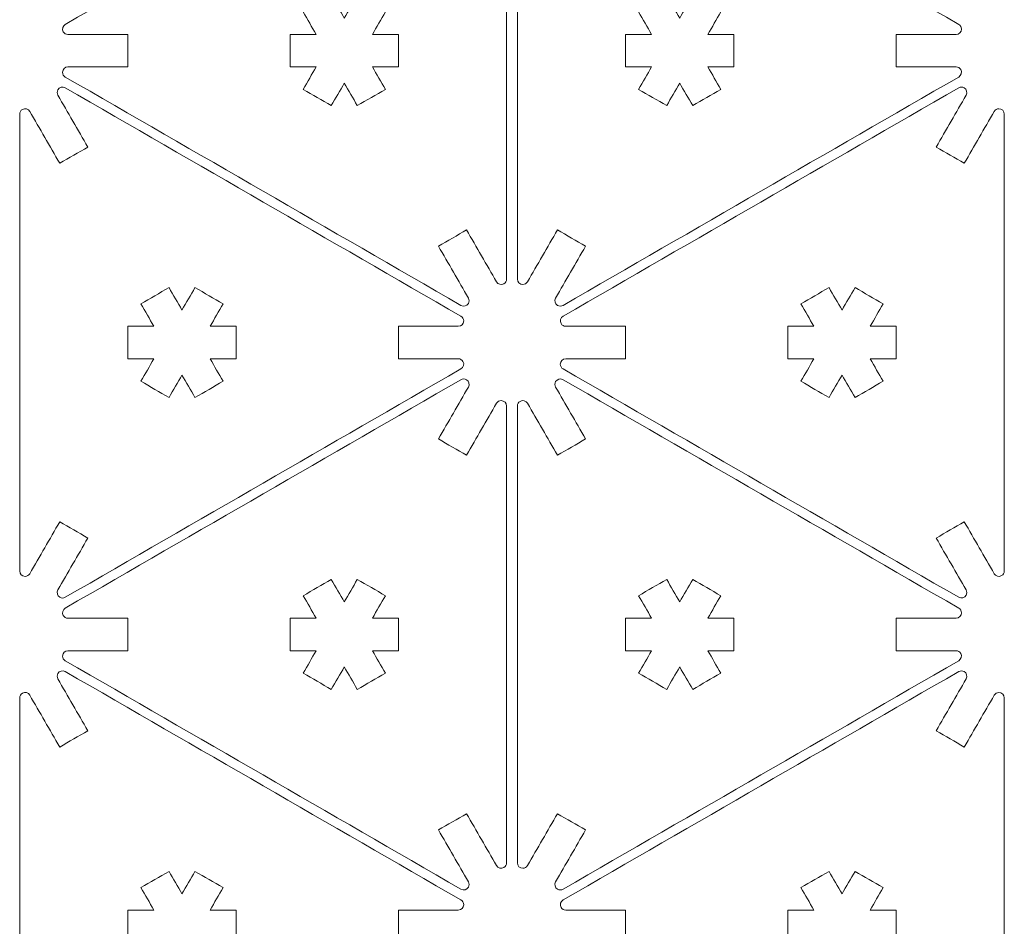
# Model space of a CAD drawing. Units: inches. Extents: x 57 to 241, y 12 to 198.
# Drawn here: x 57 to 102, y 105 to 147 of the extents above; entities that cross this region are included whole.
import ezdxf

# ---------------------------------------------------------------- set-up
doc = ezdxf.new("R2010")
doc.units = ezdxf.units.IN
doc.header["$MEASUREMENT"] = 0
doc.layers.add('Default', color=7, linetype='Continuous')

# ---------------------------------------------------------------- blocks, each defined once
blk = doc.blocks.new('block 1042')
at = {"layer": 'Default', "color": 7, "lineweight": 9, "true_color": 0xffffff}
blk.add_open_spline([(85.44, 143.874), (85.874, 143.623), (86.307, 143.373), (86.741, 143.123), (86.942, 143.47), (87.142, 143.817), (87.342, 144.164), (87.543, 143.817), (87.744, 143.47), (87.945, 143.123), (88.378, 143.373), (88.812, 143.623), (89.246, 143.874), (89.045, 144.221), (88.845, 144.569), (88.644, 144.916), (89.045, 144.916), (89.446, 144.916), (89.847, 144.916), (89.847, 145.417), (89.847, 145.917), (89.847, 146.419), (89.446, 146.419), (89.045, 146.419), (88.644, 146.419), (88.845, 146.765), (89.045, 147.113), (89.246, 147.46), (88.812, 147.71), (88.378, 147.961), (87.945, 148.211), (87.744, 147.865), (87.543, 147.517), (87.342, 147.17), (87.142, 147.517), (86.942, 147.865), (86.741, 148.211), (86.307, 147.961), (85.874, 147.71), (85.44, 147.46), (85.64, 147.113), (85.841, 146.765), (86.041, 146.419), (85.64, 146.419), (85.239, 146.419), (84.839, 146.419), (84.839, 145.917), (84.839, 145.417), (84.839, 144.916), (85.239, 144.916), (85.64, 144.916), (86.041, 144.916), (85.841, 144.569), (85.64, 144.221), (85.44, 143.874)], degree=3, knots=[0, 0, 0, 0, 1, 1, 1, 2, 2, 2, 3, 3, 3, 4, 4, 4, 5, 5, 5, 6, 6, 6, 7, 7, 7, 8, 8, 8, 9, 9, 9, 10, 10, 10, 11, 11, 11, 12, 12, 12, 13, 13, 13, 14, 14, 14, 15, 15, 15, 16, 16, 16, 17, 17, 17, 18, 18, 18, 18], dxfattribs=at)
blk = doc.blocks.new('block 1045')
at = {"layer": 'Default', "color": 7, "lineweight": 9, "true_color": 0xffffff}
blk.add_open_spline([(79.83, 156.242), (79.83, 149.192), (79.83, 142.142), (79.83, 135.092)], degree=3, dxfattribs=at)
blk = doc.blocks.new('block 1046')
at = {"layer": 'Default', "color": 7, "lineweight": 9, "true_color": 0xffffff}
blk.add_open_spline([(79.83, 135.092), (79.83, 134.954), (79.942, 134.842), (80.081, 134.842), (80.17, 134.842), (80.253, 134.889), (80.297, 134.967)], degree=3, knots=[0, 0, 0, 0, 1, 1, 1, 2, 2, 2, 2], dxfattribs=at)
blk = doc.blocks.new('block 1047')
at = {"layer": 'Default', "color": 7, "lineweight": 9, "true_color": 0xffffff}
blk.add_open_spline([(80.297, 134.967), (80.76, 135.767), (81.221, 136.567), (81.684, 137.368), (82.118, 137.118), (82.551, 136.867), (82.985, 136.616), (82.523, 135.817), (82.061, 135.016), (81.598, 134.215)], degree=3, knots=[0, 0, 0, 0, 1, 1, 1, 2, 2, 2, 3, 3, 3, 3], dxfattribs=at)
blk = doc.blocks.new('block 1048')
at = {"layer": 'Default', "color": 7, "lineweight": 9, "true_color": 0xffffff}
blk.add_open_spline([(81.598, 134.215), (81.529, 134.096), (81.571, 133.943), (81.691, 133.874), (81.768, 133.829), (81.863, 133.829), (81.941, 133.874)], degree=3, knots=[0, 0, 0, 0, 1, 1, 1, 2, 2, 2, 2], dxfattribs=at)
blk = doc.blocks.new('block 1049')
at = {"layer": 'Default', "color": 7, "lineweight": 9, "true_color": 0xffffff}
blk.add_open_spline([(81.941, 133.874), (88.046, 137.399), (94.152, 140.924), (100.257, 144.448)], degree=3, dxfattribs=at)
blk = doc.blocks.new('block 1050')
at = {"layer": 'Default', "color": 7, "lineweight": 9, "true_color": 0xffffff}
blk.add_open_spline([(100.257, 144.448), (100.377, 144.518), (100.418, 144.671), (100.349, 144.791), (100.304, 144.868), (100.222, 144.916), (100.132, 144.916)], degree=3, knots=[0, 0, 0, 0, 1, 1, 1, 2, 2, 2, 2], dxfattribs=at)
blk = doc.blocks.new('block 1051')
at = {"layer": 'Default', "color": 7, "lineweight": 9, "true_color": 0xffffff}
blk.add_open_spline([(100.132, 144.916), (99.208, 144.916), (98.283, 144.916), (97.359, 144.916), (97.359, 145.417), (97.359, 145.917), (97.359, 146.419), (98.283, 146.419), (99.208, 146.419), (100.132, 146.419)], degree=3, knots=[0, 0, 0, 0, 1, 1, 1, 2, 2, 2, 3, 3, 3, 3], dxfattribs=at)
blk = doc.blocks.new('block 1052')
at = {"layer": 'Default', "color": 7, "lineweight": 9, "true_color": 0xffffff}
blk.add_open_spline([(100.132, 146.419), (100.27, 146.419), (100.383, 146.531), (100.383, 146.669), (100.383, 146.758), (100.335, 146.84), (100.257, 146.885)], degree=3, knots=[0, 0, 0, 0, 1, 1, 1, 2, 2, 2, 2], dxfattribs=at)
blk = doc.blocks.new('block 1053')
at = {"layer": 'Default', "color": 7, "lineweight": 9, "true_color": 0xffffff}
blk.add_open_spline([(100.257, 146.885), (94.152, 150.41), (88.046, 153.935), (81.941, 157.461)], degree=3, dxfattribs=at)
blk = doc.blocks.new('block 1068')
at = {"layer": 'Default', "color": 7, "lineweight": 9, "true_color": 0xffffff}
blk.add_open_spline([(85.44, 116.848), (85.874, 116.598), (86.307, 116.347), (86.741, 116.096), (86.942, 116.444), (87.142, 116.791), (87.342, 117.139), (87.543, 116.791), (87.744, 116.444), (87.945, 116.096), (88.378, 116.347), (88.812, 116.598), (89.246, 116.848), (89.045, 117.195), (88.845, 117.542), (88.644, 117.889), (89.045, 117.889), (89.446, 117.889), (89.847, 117.889), (89.847, 118.39), (89.847, 118.892), (89.847, 119.392), (89.446, 119.392), (89.045, 119.392), (88.644, 119.392), (88.845, 119.74), (89.045, 120.087), (89.246, 120.434), (88.812, 120.684), (88.378, 120.935), (87.945, 121.185), (87.744, 120.838), (87.543, 120.49), (87.342, 120.143), (87.142, 120.49), (86.942, 120.838), (86.741, 121.185), (86.307, 120.935), (85.874, 120.684), (85.44, 120.434), (85.64, 120.087), (85.841, 119.74), (86.041, 119.392), (85.64, 119.392), (85.239, 119.392), (84.839, 119.392), (84.839, 118.892), (84.839, 118.39), (84.839, 117.889), (85.239, 117.889), (85.64, 117.889), (86.041, 117.889), (85.841, 117.542), (85.64, 117.195), (85.44, 116.848)], degree=3, knots=[0, 0, 0, 0, 1, 1, 1, 2, 2, 2, 3, 3, 3, 4, 4, 4, 5, 5, 5, 6, 6, 6, 7, 7, 7, 8, 8, 8, 9, 9, 9, 10, 10, 10, 11, 11, 11, 12, 12, 12, 13, 13, 13, 14, 14, 14, 15, 15, 15, 16, 16, 16, 17, 17, 17, 18, 18, 18, 18], dxfattribs=at)
blk = doc.blocks.new('block 1069')
at = {"layer": 'Default', "color": 7, "lineweight": 9, "true_color": 0xffffff}
blk.add_open_spline([(81.598, 130.092), (82.061, 129.292), (82.523, 128.492), (82.985, 127.691), (82.551, 127.441), (82.118, 127.19), (81.684, 126.94), (81.221, 127.741), (80.76, 128.541), (80.297, 129.341)], degree=3, knots=[0, 0, 0, 0, 1, 1, 1, 2, 2, 2, 3, 3, 3, 3], dxfattribs=at)
blk = doc.blocks.new('block 1070')
at = {"layer": 'Default', "color": 7, "lineweight": 9, "true_color": 0xffffff}
blk.add_open_spline([(80.297, 129.341), (80.228, 129.461), (80.075, 129.502), (79.956, 129.432), (79.878, 129.388), (79.83, 129.306), (79.83, 129.216)], degree=3, knots=[0, 0, 0, 0, 1, 1, 1, 2, 2, 2, 2], dxfattribs=at)
blk = doc.blocks.new('block 1071')
at = {"layer": 'Default', "color": 7, "lineweight": 9, "true_color": 0xffffff}
blk.add_open_spline([(79.83, 129.216), (79.83, 122.166), (79.83, 115.115), (79.83, 108.065)], degree=3, dxfattribs=at)
blk = doc.blocks.new('block 1072')
at = {"layer": 'Default', "color": 7, "lineweight": 9, "true_color": 0xffffff}
blk.add_open_spline([(79.83, 108.065), (79.83, 107.927), (79.942, 107.815), (80.081, 107.815), (80.17, 107.815), (80.253, 107.863), (80.297, 107.94)], degree=3, knots=[0, 0, 0, 0, 1, 1, 1, 2, 2, 2, 2], dxfattribs=at)
blk = doc.blocks.new('block 1073')
at = {"layer": 'Default', "color": 7, "lineweight": 9, "true_color": 0xffffff}
blk.add_open_spline([(80.297, 107.94), (80.76, 108.741), (81.221, 109.541), (81.684, 110.342), (82.118, 110.091), (82.551, 109.841), (82.985, 109.591), (82.523, 108.79), (82.061, 107.989), (81.598, 107.19)], degree=3, knots=[0, 0, 0, 0, 1, 1, 1, 2, 2, 2, 3, 3, 3, 3], dxfattribs=at)
blk = doc.blocks.new('block 1074')
at = {"layer": 'Default', "color": 7, "lineweight": 9, "true_color": 0xffffff}
blk.add_open_spline([(81.598, 107.19), (81.529, 107.07), (81.571, 106.916), (81.691, 106.847), (81.768, 106.802), (81.863, 106.802), (81.941, 106.847)], degree=3, knots=[0, 0, 0, 0, 1, 1, 1, 2, 2, 2, 2], dxfattribs=at)
blk = doc.blocks.new('block 1075')
at = {"layer": 'Default', "color": 7, "lineweight": 9, "true_color": 0xffffff}
blk.add_open_spline([(81.941, 106.847), (88.046, 110.372), (94.152, 113.897), (100.257, 117.422)], degree=3, dxfattribs=at)
blk = doc.blocks.new('block 1076')
at = {"layer": 'Default', "color": 7, "lineweight": 9, "true_color": 0xffffff}
blk.add_open_spline([(100.257, 117.422), (100.377, 117.492), (100.418, 117.644), (100.349, 117.764), (100.304, 117.842), (100.222, 117.889), (100.132, 117.889)], degree=3, knots=[0, 0, 0, 0, 1, 1, 1, 2, 2, 2, 2], dxfattribs=at)
blk = doc.blocks.new('block 1077')
at = {"layer": 'Default', "color": 7, "lineweight": 9, "true_color": 0xffffff}
blk.add_open_spline([(100.132, 117.889), (99.208, 117.889), (98.283, 117.889), (97.359, 117.889), (97.359, 118.39), (97.359, 118.892), (97.359, 119.392), (98.283, 119.392), (99.208, 119.392), (100.132, 119.392)], degree=3, knots=[0, 0, 0, 0, 1, 1, 1, 2, 2, 2, 3, 3, 3, 3], dxfattribs=at)
blk = doc.blocks.new('block 1078')
at = {"layer": 'Default', "color": 7, "lineweight": 9, "true_color": 0xffffff}
blk.add_open_spline([(100.132, 119.392), (100.27, 119.392), (100.383, 119.504), (100.383, 119.642), (100.383, 119.732), (100.335, 119.815), (100.257, 119.86)], degree=3, knots=[0, 0, 0, 0, 1, 1, 1, 2, 2, 2, 2], dxfattribs=at)
blk = doc.blocks.new('block 1079')
at = {"layer": 'Default', "color": 7, "lineweight": 9, "true_color": 0xffffff}
blk.add_open_spline([(100.257, 119.86), (94.152, 123.385), (88.046, 126.91), (81.941, 130.435)], degree=3, dxfattribs=at)
blk = doc.blocks.new('block 1080')
at = {"layer": 'Default', "color": 7, "lineweight": 9, "true_color": 0xffffff}
blk.add_open_spline([(81.941, 130.435), (81.821, 130.504), (81.667, 130.462), (81.598, 130.343), (81.554, 130.266), (81.554, 130.17), (81.598, 130.092)], degree=3, knots=[0, 0, 0, 0, 1, 1, 1, 2, 2, 2, 2], dxfattribs=at)
blk = doc.blocks.new('block 1081')
at = {"layer": 'Default', "color": 7, "lineweight": 9, "true_color": 0xffffff}
blk.add_open_spline([(95.457, 134.698), (95.89, 134.448), (96.324, 134.197), (96.758, 133.947), (96.558, 133.599), (96.357, 133.253), (96.157, 132.905), (96.558, 132.905), (96.958, 132.905), (97.359, 132.905), (97.359, 132.404), (97.359, 131.903), (97.359, 131.403), (96.958, 131.403), (96.558, 131.403), (96.157, 131.403), (96.357, 131.055), (96.558, 130.708), (96.758, 130.361), (96.324, 130.111), (95.89, 129.86), (95.457, 129.609), (95.256, 129.957), (95.056, 130.304), (94.855, 130.651), (94.655, 130.304), (94.455, 129.957), (94.254, 129.609), (93.82, 129.86), (93.387, 130.111), (92.953, 130.361), (93.153, 130.708), (93.354, 131.055), (93.554, 131.403), (93.153, 131.403), (92.753, 131.403), (92.351, 131.403), (92.351, 131.903), (92.351, 132.404), (92.351, 132.905), (92.753, 132.905), (93.153, 132.905), (93.554, 132.905), (93.354, 133.253), (93.153, 133.599), (92.953, 133.947), (93.387, 134.197), (93.82, 134.448), (94.254, 134.698), (94.455, 134.351), (94.655, 134.004), (94.855, 133.656), (95.056, 134.004), (95.256, 134.351), (95.457, 134.698)], degree=3, knots=[0, 0, 0, 0, 1, 1, 1, 2, 2, 2, 3, 3, 3, 4, 4, 4, 5, 5, 5, 6, 6, 6, 7, 7, 7, 8, 8, 8, 9, 9, 9, 10, 10, 10, 11, 11, 11, 12, 12, 12, 13, 13, 13, 14, 14, 14, 15, 15, 15, 16, 16, 16, 17, 17, 17, 18, 18, 18, 18], dxfattribs=at)
blk = doc.blocks.new('block 1082')
at = {"layer": 'Default', "color": 7, "lineweight": 9, "true_color": 0xffffff}
blk.add_open_spline([(82.066, 131.403), (82.99, 131.403), (83.914, 131.403), (84.839, 131.403), (84.839, 131.903), (84.839, 132.404), (84.839, 132.905), (83.914, 132.905), (82.99, 132.905), (82.066, 132.905)], degree=3, knots=[0, 0, 0, 0, 1, 1, 1, 2, 2, 2, 3, 3, 3, 3], dxfattribs=at)
blk = doc.blocks.new('block 1083')
at = {"layer": 'Default', "color": 7, "lineweight": 9, "true_color": 0xffffff}
blk.add_open_spline([(81.941, 133.372), (81.821, 133.303), (81.78, 133.15), (81.85, 133.03), (81.894, 132.953), (81.976, 132.905), (82.066, 132.905)], degree=3, knots=[0, 0, 0, 0, 1, 1, 1, 2, 2, 2, 2], dxfattribs=at)
blk = doc.blocks.new('block 1084')
at = {"layer": 'Default', "color": 7, "lineweight": 9, "true_color": 0xffffff}
blk.add_open_spline([(81.941, 133.372), (88.046, 136.898), (94.152, 140.423), (100.257, 143.948)], degree=3, dxfattribs=at)
blk = doc.blocks.new('block 1085')
at = {"layer": 'Default', "color": 7, "lineweight": 9, "true_color": 0xffffff}
blk.add_open_spline([(100.6, 143.605), (100.669, 143.725), (100.627, 143.879), (100.508, 143.948), (100.43, 143.993), (100.335, 143.993), (100.257, 143.948)], degree=3, knots=[0, 0, 0, 0, 1, 1, 1, 2, 2, 2, 2], dxfattribs=at)
blk = doc.blocks.new('block 1086')
at = {"layer": 'Default', "color": 7, "lineweight": 9, "true_color": 0xffffff}
blk.add_open_spline([(100.6, 143.605), (100.138, 142.805), (99.675, 142.005), (99.214, 141.204), (99.647, 140.954), (100.081, 140.704), (100.514, 140.453), (100.977, 141.253), (101.438, 142.054), (101.901, 142.855)], degree=3, knots=[0, 0, 0, 0, 1, 1, 1, 2, 2, 2, 3, 3, 3, 3], dxfattribs=at)
blk = doc.blocks.new('block 1087')
at = {"layer": 'Default', "color": 7, "lineweight": 9, "true_color": 0xffffff}
blk.add_open_spline([(102.368, 142.729), (102.368, 142.868), (102.255, 142.98), (102.117, 142.98), (102.028, 142.98), (101.946, 142.931), (101.901, 142.855)], degree=3, knots=[0, 0, 0, 0, 1, 1, 1, 2, 2, 2, 2], dxfattribs=at)
blk = doc.blocks.new('block 1088')
at = {"layer": 'Default', "color": 7, "lineweight": 9, "true_color": 0xffffff}
blk.add_open_spline([(102.368, 142.729), (102.368, 135.679), (102.368, 128.629), (102.368, 121.579)], degree=3, dxfattribs=at)
blk = doc.blocks.new('block 1089')
at = {"layer": 'Default', "color": 7, "lineweight": 9, "true_color": 0xffffff}
blk.add_open_spline([(101.901, 121.454), (101.97, 121.334), (102.123, 121.293), (102.243, 121.362), (102.32, 121.407), (102.368, 121.489), (102.368, 121.579)], degree=3, knots=[0, 0, 0, 0, 1, 1, 1, 2, 2, 2, 2], dxfattribs=at)
blk = doc.blocks.new('block 1090')
at = {"layer": 'Default', "color": 7, "lineweight": 9, "true_color": 0xffffff}
blk.add_open_spline([(101.901, 121.454), (101.438, 122.254), (100.977, 123.054), (100.514, 123.855), (100.081, 123.605), (99.647, 123.354), (99.214, 123.103), (99.675, 122.303), (100.138, 121.503), (100.6, 120.703)], degree=3, knots=[0, 0, 0, 0, 1, 1, 1, 2, 2, 2, 3, 3, 3, 3], dxfattribs=at)
blk = doc.blocks.new('block 1091')
at = {"layer": 'Default', "color": 7, "lineweight": 9, "true_color": 0xffffff}
blk.add_open_spline([(100.257, 120.36), (100.377, 120.291), (100.53, 120.332), (100.6, 120.451), (100.644, 120.529), (100.644, 120.625), (100.6, 120.703)], degree=3, knots=[0, 0, 0, 0, 1, 1, 1, 2, 2, 2, 2], dxfattribs=at)
blk = doc.blocks.new('block 1092')
at = {"layer": 'Default', "color": 7, "lineweight": 9, "true_color": 0xffffff}
blk.add_open_spline([(100.257, 120.36), (94.152, 123.885), (88.046, 127.41), (81.941, 130.935)], degree=3, dxfattribs=at)
blk = doc.blocks.new('block 1093')
at = {"layer": 'Default', "color": 7, "lineweight": 9, "true_color": 0xffffff}
blk.add_open_spline([(82.066, 131.403), (81.928, 131.403), (81.816, 131.291), (81.816, 131.153), (81.816, 131.063), (81.863, 130.98), (81.941, 130.935)], degree=3, knots=[0, 0, 0, 0, 1, 1, 1, 2, 2, 2, 2], dxfattribs=at)
blk = doc.blocks.new('block 1107')
at = {"layer": 'Default', "color": 7, "lineweight": 9, "true_color": 0xffffff}
blk.add_open_spline([(95.457, 107.672), (95.89, 107.422), (96.324, 107.172), (96.758, 106.921), (96.558, 106.574), (96.357, 106.226), (96.157, 105.879), (96.558, 105.879), (96.958, 105.879), (97.359, 105.879), (97.359, 105.378), (97.359, 104.878), (97.359, 104.376), (96.958, 104.376), (96.558, 104.376), (96.157, 104.376), (96.357, 104.029), (96.558, 103.682), (96.758, 103.335), (96.324, 103.085), (95.89, 102.835), (95.457, 102.583), (95.256, 102.931), (95.056, 103.278), (94.855, 103.625), (94.655, 103.278), (94.455, 102.931), (94.254, 102.583), (93.82, 102.835), (93.387, 103.085), (92.953, 103.335), (93.153, 103.682), (93.354, 104.029), (93.554, 104.376), (93.153, 104.376), (92.753, 104.376), (92.351, 104.376), (92.351, 104.878), (92.351, 105.378), (92.351, 105.879), (92.753, 105.879), (93.153, 105.879), (93.554, 105.879), (93.354, 106.226), (93.153, 106.574), (92.953, 106.921), (93.387, 107.172), (93.82, 107.422), (94.254, 107.672), (94.455, 107.325), (94.655, 106.977), (94.855, 106.631), (95.056, 106.977), (95.256, 107.325), (95.457, 107.672)], degree=3, knots=[0, 0, 0, 0, 1, 1, 1, 2, 2, 2, 3, 3, 3, 4, 4, 4, 5, 5, 5, 6, 6, 6, 7, 7, 7, 8, 8, 8, 9, 9, 9, 10, 10, 10, 11, 11, 11, 12, 12, 12, 13, 13, 13, 14, 14, 14, 15, 15, 15, 16, 16, 16, 17, 17, 17, 18, 18, 18, 18], dxfattribs=at)
blk = doc.blocks.new('block 1108')
at = {"layer": 'Default', "color": 7, "lineweight": 9, "true_color": 0xffffff}
blk.add_open_spline([(82.066, 104.376), (82.99, 104.376), (83.914, 104.376), (84.839, 104.376), (84.839, 104.878), (84.839, 105.378), (84.839, 105.879), (83.914, 105.879), (82.99, 105.879), (82.066, 105.879)], degree=3, knots=[0, 0, 0, 0, 1, 1, 1, 2, 2, 2, 3, 3, 3, 3], dxfattribs=at)
blk = doc.blocks.new('block 1109')
at = {"layer": 'Default', "color": 7, "lineweight": 9, "true_color": 0xffffff}
blk.add_open_spline([(81.941, 106.346), (81.821, 106.277), (81.78, 106.124), (81.85, 106.004), (81.894, 105.927), (81.976, 105.879), (82.066, 105.879)], degree=3, knots=[0, 0, 0, 0, 1, 1, 1, 2, 2, 2, 2], dxfattribs=at)
blk = doc.blocks.new('block 1110')
at = {"layer": 'Default', "color": 7, "lineweight": 9, "true_color": 0xffffff}
blk.add_open_spline([(81.941, 106.346), (88.046, 109.871), (94.152, 113.396), (100.257, 116.921)], degree=3, dxfattribs=at)
blk = doc.blocks.new('block 1111')
at = {"layer": 'Default', "color": 7, "lineweight": 9, "true_color": 0xffffff}
blk.add_open_spline([(100.6, 116.58), (100.669, 116.7), (100.627, 116.852), (100.508, 116.921), (100.43, 116.966), (100.335, 116.966), (100.257, 116.921)], degree=3, knots=[0, 0, 0, 0, 1, 1, 1, 2, 2, 2, 2], dxfattribs=at)
blk = doc.blocks.new('block 1112')
at = {"layer": 'Default', "color": 7, "lineweight": 9, "true_color": 0xffffff}
blk.add_open_spline([(100.6, 116.58), (100.138, 115.779), (99.675, 114.978), (99.214, 114.179), (99.647, 113.928), (100.081, 113.677), (100.514, 113.427), (100.977, 114.228), (101.438, 115.028), (101.901, 115.828)], degree=3, knots=[0, 0, 0, 0, 1, 1, 1, 2, 2, 2, 3, 3, 3, 3], dxfattribs=at)
blk = doc.blocks.new('block 1113')
at = {"layer": 'Default', "color": 7, "lineweight": 9, "true_color": 0xffffff}
blk.add_open_spline([(102.368, 115.703), (102.368, 115.841), (102.255, 115.953), (102.117, 115.953), (102.028, 115.953), (101.946, 115.906), (101.901, 115.828)], degree=3, knots=[0, 0, 0, 0, 1, 1, 1, 2, 2, 2, 2], dxfattribs=at)
blk = doc.blocks.new('block 1114')
at = {"layer": 'Default', "color": 7, "lineweight": 9, "true_color": 0xffffff}
blk.add_open_spline([(102.368, 115.703), (102.368, 108.653), (102.368, 101.603), (102.368, 94.552)], degree=3, dxfattribs=at)
blk = doc.blocks.new('block 1211')
at = {"layer": 'Default', "color": 7, "lineweight": 9, "true_color": 0xffffff}
blk.add_open_spline([(73.719, 143.874), (73.285, 143.623), (72.852, 143.373), (72.418, 143.123), (72.218, 143.47), (72.017, 143.817), (71.817, 144.164), (71.616, 143.817), (71.416, 143.47), (71.216, 143.123), (70.782, 143.373), (70.348, 143.623), (69.914, 143.874), (70.115, 144.221), (70.315, 144.569), (70.516, 144.916), (70.115, 144.916), (69.714, 144.916), (69.312, 144.916), (69.312, 145.417), (69.312, 145.917), (69.312, 146.419), (69.714, 146.419), (70.115, 146.419), (70.516, 146.419), (70.315, 146.765), (70.115, 147.113), (69.914, 147.46), (70.348, 147.71), (70.782, 147.961), (71.216, 148.211), (71.416, 147.865), (71.616, 147.517), (71.817, 147.17), (72.017, 147.517), (72.218, 147.865), (72.418, 148.211), (72.852, 147.961), (73.285, 147.71), (73.719, 147.46), (73.519, 147.113), (73.318, 146.765), (73.118, 146.419), (73.519, 146.419), (73.92, 146.419), (74.321, 146.419), (74.321, 145.917), (74.321, 145.417), (74.321, 144.916), (73.92, 144.916), (73.519, 144.916), (73.118, 144.916), (73.318, 144.569), (73.519, 144.221), (73.719, 143.874)], degree=3, knots=[0, 0, 0, 0, 1, 1, 1, 2, 2, 2, 3, 3, 3, 4, 4, 4, 5, 5, 5, 6, 6, 6, 7, 7, 7, 8, 8, 8, 9, 9, 9, 10, 10, 10, 11, 11, 11, 12, 12, 12, 13, 13, 13, 14, 14, 14, 15, 15, 15, 16, 16, 16, 17, 17, 17, 18, 18, 18, 18], dxfattribs=at)
blk = doc.blocks.new('block 1214')
at = {"layer": 'Default', "color": 7, "lineweight": 9, "true_color": 0xffffff}
blk.add_open_spline([(79.33, 156.242), (79.33, 149.192), (79.33, 142.142), (79.33, 135.092)], degree=3, dxfattribs=at)
blk = doc.blocks.new('block 1215')
at = {"layer": 'Default', "color": 7, "lineweight": 9, "true_color": 0xffffff}
blk.add_open_spline([(78.862, 134.967), (78.931, 134.847), (79.085, 134.805), (79.204, 134.875), (79.281, 134.919), (79.33, 135.002), (79.33, 135.092)], degree=3, knots=[0, 0, 0, 0, 1, 1, 1, 2, 2, 2, 2], dxfattribs=at)
blk = doc.blocks.new('block 1216')
at = {"layer": 'Default', "color": 7, "lineweight": 9, "true_color": 0xffffff}
blk.add_open_spline([(78.862, 134.967), (78.4, 135.767), (77.938, 136.567), (77.476, 137.368), (77.042, 137.118), (76.608, 136.867), (76.175, 136.616), (76.637, 135.817), (77.098, 135.016), (77.561, 134.215)], degree=3, knots=[0, 0, 0, 0, 1, 1, 1, 2, 2, 2, 3, 3, 3, 3], dxfattribs=at)
blk = doc.blocks.new('block 1217')
at = {"layer": 'Default', "color": 7, "lineweight": 9, "true_color": 0xffffff}
blk.add_open_spline([(77.218, 133.874), (77.338, 133.804), (77.492, 133.845), (77.561, 133.965), (77.606, 134.043), (77.606, 134.138), (77.561, 134.215)], degree=3, knots=[0, 0, 0, 0, 1, 1, 1, 2, 2, 2, 2], dxfattribs=at)
blk = doc.blocks.new('block 1218')
at = {"layer": 'Default', "color": 7, "lineweight": 9, "true_color": 0xffffff}
blk.add_open_spline([(77.218, 133.874), (71.113, 137.399), (65.007, 140.924), (58.902, 144.448)], degree=3, dxfattribs=at)
blk = doc.blocks.new('block 1219')
at = {"layer": 'Default', "color": 7, "lineweight": 9, "true_color": 0xffffff}
blk.add_open_spline([(59.027, 144.916), (58.889, 144.916), (58.777, 144.804), (58.777, 144.665), (58.777, 144.576), (58.824, 144.493), (58.902, 144.448)], degree=3, knots=[0, 0, 0, 0, 1, 1, 1, 2, 2, 2, 2], dxfattribs=at)
blk = doc.blocks.new('block 1220')
at = {"layer": 'Default', "color": 7, "lineweight": 9, "true_color": 0xffffff}
blk.add_open_spline([(59.027, 144.916), (59.952, 144.916), (60.876, 144.916), (61.8, 144.916), (61.8, 145.417), (61.8, 145.917), (61.8, 146.419), (60.876, 146.419), (59.952, 146.419), (59.027, 146.419)], degree=3, knots=[0, 0, 0, 0, 1, 1, 1, 2, 2, 2, 3, 3, 3, 3], dxfattribs=at)
blk = doc.blocks.new('block 1221')
at = {"layer": 'Default', "color": 7, "lineweight": 9, "true_color": 0xffffff}
blk.add_open_spline([(58.902, 146.885), (58.782, 146.816), (58.741, 146.664), (58.811, 146.544), (58.855, 146.466), (58.938, 146.419), (59.027, 146.419)], degree=3, knots=[0, 0, 0, 0, 1, 1, 1, 2, 2, 2, 2], dxfattribs=at)
blk = doc.blocks.new('block 1222')
at = {"layer": 'Default', "color": 7, "lineweight": 9, "true_color": 0xffffff}
blk.add_open_spline([(58.902, 146.885), (65.007, 150.41), (71.113, 153.935), (77.218, 157.461)], degree=3, dxfattribs=at)
blk = doc.blocks.new('block 1237')
at = {"layer": 'Default', "color": 7, "lineweight": 9, "true_color": 0xffffff}
blk.add_open_spline([(73.719, 116.848), (73.285, 116.598), (72.852, 116.347), (72.418, 116.096), (72.218, 116.444), (72.017, 116.791), (71.817, 117.139), (71.616, 116.791), (71.416, 116.444), (71.216, 116.096), (70.782, 116.347), (70.348, 116.598), (69.914, 116.848), (70.115, 117.195), (70.315, 117.542), (70.516, 117.889), (70.115, 117.889), (69.714, 117.889), (69.312, 117.889), (69.312, 118.39), (69.312, 118.892), (69.312, 119.392), (69.714, 119.392), (70.115, 119.392), (70.516, 119.392), (70.315, 119.74), (70.115, 120.087), (69.914, 120.434), (70.348, 120.684), (70.782, 120.935), (71.216, 121.185), (71.416, 120.838), (71.616, 120.49), (71.817, 120.143), (72.017, 120.49), (72.218, 120.838), (72.418, 121.185), (72.852, 120.935), (73.285, 120.684), (73.719, 120.434), (73.519, 120.087), (73.318, 119.74), (73.118, 119.392), (73.519, 119.392), (73.92, 119.392), (74.321, 119.392), (74.321, 118.892), (74.321, 118.39), (74.321, 117.889), (73.92, 117.889), (73.519, 117.889), (73.118, 117.889), (73.318, 117.542), (73.519, 117.195), (73.719, 116.848)], degree=3, knots=[0, 0, 0, 0, 1, 1, 1, 2, 2, 2, 3, 3, 3, 4, 4, 4, 5, 5, 5, 6, 6, 6, 7, 7, 7, 8, 8, 8, 9, 9, 9, 10, 10, 10, 11, 11, 11, 12, 12, 12, 13, 13, 13, 14, 14, 14, 15, 15, 15, 16, 16, 16, 17, 17, 17, 18, 18, 18, 18], dxfattribs=at)
blk = doc.blocks.new('block 1238')
at = {"layer": 'Default', "color": 7, "lineweight": 9, "true_color": 0xffffff}
blk.add_open_spline([(77.561, 130.092), (77.098, 129.292), (76.637, 128.492), (76.175, 127.691), (76.608, 127.441), (77.042, 127.19), (77.476, 126.94), (77.938, 127.741), (78.4, 128.541), (78.862, 129.341)], degree=3, knots=[0, 0, 0, 0, 1, 1, 1, 2, 2, 2, 3, 3, 3, 3], dxfattribs=at)
blk = doc.blocks.new('block 1239')
at = {"layer": 'Default', "color": 7, "lineweight": 9, "true_color": 0xffffff}
blk.add_open_spline([(79.33, 129.216), (79.33, 129.354), (79.217, 129.466), (79.079, 129.466), (78.989, 129.466), (78.907, 129.419), (78.862, 129.341)], degree=3, knots=[0, 0, 0, 0, 1, 1, 1, 2, 2, 2, 2], dxfattribs=at)
blk = doc.blocks.new('block 1240')
at = {"layer": 'Default', "color": 7, "lineweight": 9, "true_color": 0xffffff}
blk.add_open_spline([(79.33, 129.216), (79.33, 122.166), (79.33, 115.115), (79.33, 108.065)], degree=3, dxfattribs=at)
blk = doc.blocks.new('block 1241')
at = {"layer": 'Default', "color": 7, "lineweight": 9, "true_color": 0xffffff}
blk.add_open_spline([(78.862, 107.94), (78.931, 107.821), (79.085, 107.78), (79.204, 107.849), (79.281, 107.894), (79.33, 107.977), (79.33, 108.065)], degree=3, knots=[0, 0, 0, 0, 1, 1, 1, 2, 2, 2, 2], dxfattribs=at)
blk = doc.blocks.new('block 1242')
at = {"layer": 'Default', "color": 7, "lineweight": 9, "true_color": 0xffffff}
blk.add_open_spline([(78.862, 107.94), (78.4, 108.741), (77.938, 109.541), (77.476, 110.342), (77.042, 110.091), (76.608, 109.841), (76.175, 109.591), (76.637, 108.79), (77.098, 107.989), (77.561, 107.19)], degree=3, knots=[0, 0, 0, 0, 1, 1, 1, 2, 2, 2, 3, 3, 3, 3], dxfattribs=at)
blk = doc.blocks.new('block 1243')
at = {"layer": 'Default', "color": 7, "lineweight": 9, "true_color": 0xffffff}
blk.add_open_spline([(77.218, 106.847), (77.338, 106.778), (77.492, 106.819), (77.561, 106.939), (77.606, 107.016), (77.606, 107.112), (77.561, 107.19)], degree=3, knots=[0, 0, 0, 0, 1, 1, 1, 2, 2, 2, 2], dxfattribs=at)
blk = doc.blocks.new('block 1244')
at = {"layer": 'Default', "color": 7, "lineweight": 9, "true_color": 0xffffff}
blk.add_open_spline([(77.218, 106.847), (71.113, 110.372), (65.007, 113.897), (58.902, 117.422)], degree=3, dxfattribs=at)
blk = doc.blocks.new('block 1245')
at = {"layer": 'Default', "color": 7, "lineweight": 9, "true_color": 0xffffff}
blk.add_open_spline([(59.027, 117.889), (58.889, 117.889), (58.777, 117.778), (58.777, 117.639), (58.777, 117.549), (58.824, 117.467), (58.902, 117.422)], degree=3, knots=[0, 0, 0, 0, 1, 1, 1, 2, 2, 2, 2], dxfattribs=at)
blk = doc.blocks.new('block 1246')
at = {"layer": 'Default', "color": 7, "lineweight": 9, "true_color": 0xffffff}
blk.add_open_spline([(59.027, 117.889), (59.952, 117.889), (60.876, 117.889), (61.8, 117.889), (61.8, 118.39), (61.8, 118.892), (61.8, 119.392), (60.876, 119.392), (59.952, 119.392), (59.027, 119.392)], degree=3, knots=[0, 0, 0, 0, 1, 1, 1, 2, 2, 2, 3, 3, 3, 3], dxfattribs=at)
blk = doc.blocks.new('block 1247')
at = {"layer": 'Default', "color": 7, "lineweight": 9, "true_color": 0xffffff}
blk.add_open_spline([(58.902, 119.86), (58.782, 119.791), (58.741, 119.637), (58.811, 119.517), (58.855, 119.439), (58.938, 119.392), (59.027, 119.392)], degree=3, knots=[0, 0, 0, 0, 1, 1, 1, 2, 2, 2, 2], dxfattribs=at)
blk = doc.blocks.new('block 1248')
at = {"layer": 'Default', "color": 7, "lineweight": 9, "true_color": 0xffffff}
blk.add_open_spline([(58.902, 119.86), (65.007, 123.385), (71.113, 126.91), (77.218, 130.435)], degree=3, dxfattribs=at)
blk = doc.blocks.new('block 1249')
at = {"layer": 'Default', "color": 7, "lineweight": 9, "true_color": 0xffffff}
blk.add_open_spline([(77.561, 130.092), (77.63, 130.212), (77.589, 130.365), (77.47, 130.435), (77.392, 130.479), (77.296, 130.479), (77.218, 130.435)], degree=3, knots=[0, 0, 0, 0, 1, 1, 1, 2, 2, 2, 2], dxfattribs=at)
blk = doc.blocks.new('block 1250')
at = {"layer": 'Default', "color": 7, "lineweight": 9, "true_color": 0xffffff}
blk.add_open_spline([(63.703, 134.698), (63.269, 134.448), (62.835, 134.197), (62.401, 133.947), (62.602, 133.599), (62.802, 133.253), (63.003, 132.905), (62.602, 132.905), (62.201, 132.905), (61.8, 132.905), (61.8, 132.404), (61.8, 131.903), (61.8, 131.403), (62.201, 131.403), (62.602, 131.403), (63.003, 131.403), (62.802, 131.055), (62.602, 130.708), (62.401, 130.361), (62.835, 130.111), (63.269, 129.86), (63.703, 129.609), (63.903, 129.957), (64.103, 130.304), (64.304, 130.651), (64.504, 130.304), (64.705, 129.957), (64.906, 129.609), (65.34, 129.86), (65.773, 130.111), (66.207, 130.361), (66.006, 130.708), (65.805, 131.055), (65.605, 131.403), (66.006, 131.403), (66.408, 131.403), (66.808, 131.403), (66.808, 131.903), (66.808, 132.404), (66.808, 132.905), (66.408, 132.905), (66.006, 132.905), (65.605, 132.905), (65.805, 133.253), (66.006, 133.599), (66.207, 133.947), (65.773, 134.197), (65.34, 134.448), (64.906, 134.698), (64.705, 134.351), (64.504, 134.004), (64.304, 133.656), (64.103, 134.004), (63.903, 134.351), (63.703, 134.698)], degree=3, knots=[0, 0, 0, 0, 1, 1, 1, 2, 2, 2, 3, 3, 3, 4, 4, 4, 5, 5, 5, 6, 6, 6, 7, 7, 7, 8, 8, 8, 9, 9, 9, 10, 10, 10, 11, 11, 11, 12, 12, 12, 13, 13, 13, 14, 14, 14, 15, 15, 15, 16, 16, 16, 17, 17, 17, 18, 18, 18, 18], dxfattribs=at)
blk = doc.blocks.new('block 1251')
at = {"layer": 'Default', "color": 7, "lineweight": 9, "true_color": 0xffffff}
blk.add_open_spline([(77.093, 131.403), (76.169, 131.403), (75.245, 131.403), (74.321, 131.403), (74.321, 131.903), (74.321, 132.404), (74.321, 132.905), (75.245, 132.905), (76.169, 132.905), (77.093, 132.905)], degree=3, knots=[0, 0, 0, 0, 1, 1, 1, 2, 2, 2, 3, 3, 3, 3], dxfattribs=at)
blk = doc.blocks.new('block 1252')
at = {"layer": 'Default', "color": 7, "lineweight": 9, "true_color": 0xffffff}
blk.add_open_spline([(77.093, 132.905), (77.232, 132.905), (77.344, 133.017), (77.344, 133.156), (77.344, 133.245), (77.296, 133.328), (77.218, 133.372)], degree=3, knots=[0, 0, 0, 0, 1, 1, 1, 2, 2, 2, 2], dxfattribs=at)
blk = doc.blocks.new('block 1253')
at = {"layer": 'Default', "color": 7, "lineweight": 9, "true_color": 0xffffff}
blk.add_open_spline([(77.218, 133.372), (71.113, 136.898), (65.007, 140.423), (58.902, 143.948)], degree=3, dxfattribs=at)
blk = doc.blocks.new('block 1254')
at = {"layer": 'Default', "color": 7, "lineweight": 9, "true_color": 0xffffff}
blk.add_open_spline([(58.902, 143.948), (58.782, 144.017), (58.629, 143.976), (58.56, 143.856), (58.515, 143.779), (58.515, 143.683), (58.56, 143.605)], degree=3, knots=[0, 0, 0, 0, 1, 1, 1, 2, 2, 2, 2], dxfattribs=at)
blk = doc.blocks.new('block 1255')
at = {"layer": 'Default', "color": 7, "lineweight": 9, "true_color": 0xffffff}
blk.add_open_spline([(58.56, 143.605), (59.022, 142.805), (59.484, 142.005), (59.947, 141.204), (59.513, 140.954), (59.079, 140.704), (58.645, 140.453), (58.183, 141.253), (57.721, 142.054), (57.259, 142.855)], degree=3, knots=[0, 0, 0, 0, 1, 1, 1, 2, 2, 2, 3, 3, 3, 3], dxfattribs=at)
blk = doc.blocks.new('block 1256')
at = {"layer": 'Default', "color": 7, "lineweight": 9, "true_color": 0xffffff}
blk.add_open_spline([(57.259, 142.855), (57.189, 142.974), (57.037, 143.015), (56.917, 142.946), (56.839, 142.901), (56.792, 142.819), (56.792, 142.729)], degree=3, knots=[0, 0, 0, 0, 1, 1, 1, 2, 2, 2, 2], dxfattribs=at)
blk = doc.blocks.new('block 1257')
at = {"layer": 'Default', "color": 7, "lineweight": 9, "true_color": 0xffffff}
blk.add_open_spline([(56.792, 142.729), (56.792, 135.679), (56.792, 128.629), (56.792, 121.579)], degree=3, dxfattribs=at)
blk = doc.blocks.new('block 1258')
at = {"layer": 'Default', "color": 7, "lineweight": 9, "true_color": 0xffffff}
blk.add_open_spline([(56.792, 121.579), (56.792, 121.44), (56.904, 121.328), (57.042, 121.328), (57.132, 121.328), (57.214, 121.376), (57.259, 121.454)], degree=3, knots=[0, 0, 0, 0, 1, 1, 1, 2, 2, 2, 2], dxfattribs=at)
blk = doc.blocks.new('block 1259')
at = {"layer": 'Default', "color": 7, "lineweight": 9, "true_color": 0xffffff}
blk.add_open_spline([(57.259, 121.454), (57.721, 122.254), (58.183, 123.054), (58.645, 123.855), (59.079, 123.605), (59.513, 123.354), (59.947, 123.103), (59.484, 122.303), (59.022, 121.503), (58.56, 120.703)], degree=3, knots=[0, 0, 0, 0, 1, 1, 1, 2, 2, 2, 3, 3, 3, 3], dxfattribs=at)
blk = doc.blocks.new('block 1260')
at = {"layer": 'Default', "color": 7, "lineweight": 9, "true_color": 0xffffff}
blk.add_open_spline([(58.56, 120.703), (58.491, 120.583), (58.532, 120.429), (58.652, 120.36), (58.729, 120.315), (58.824, 120.315), (58.902, 120.36)], degree=3, knots=[0, 0, 0, 0, 1, 1, 1, 2, 2, 2, 2], dxfattribs=at)
blk = doc.blocks.new('block 1261')
at = {"layer": 'Default', "color": 7, "lineweight": 9, "true_color": 0xffffff}
blk.add_open_spline([(58.902, 120.36), (65.007, 123.885), (71.113, 127.41), (77.218, 130.935)], degree=3, dxfattribs=at)
blk = doc.blocks.new('block 1262')
at = {"layer": 'Default', "color": 7, "lineweight": 9, "true_color": 0xffffff}
blk.add_open_spline([(77.218, 130.935), (77.338, 131.004), (77.38, 131.158), (77.311, 131.278), (77.266, 131.355), (77.183, 131.403), (77.093, 131.403)], degree=3, knots=[0, 0, 0, 0, 1, 1, 1, 2, 2, 2, 2], dxfattribs=at)
blk = doc.blocks.new('block 1276')
at = {"layer": 'Default', "color": 7, "lineweight": 9, "true_color": 0xffffff}
blk.add_open_spline([(63.703, 107.672), (63.269, 107.422), (62.835, 107.172), (62.401, 106.921), (62.602, 106.574), (62.802, 106.226), (63.003, 105.879), (62.602, 105.879), (62.201, 105.879), (61.8, 105.879), (61.8, 105.378), (61.8, 104.878), (61.8, 104.376), (62.201, 104.376), (62.602, 104.376), (63.003, 104.376), (62.802, 104.029), (62.602, 103.682), (62.401, 103.335), (62.835, 103.085), (63.269, 102.835), (63.703, 102.583), (63.903, 102.931), (64.103, 103.278), (64.304, 103.625), (64.504, 103.278), (64.705, 102.931), (64.906, 102.583), (65.34, 102.835), (65.773, 103.085), (66.207, 103.335), (66.006, 103.682), (65.805, 104.029), (65.605, 104.376), (66.006, 104.376), (66.408, 104.376), (66.808, 104.376), (66.808, 104.878), (66.808, 105.378), (66.808, 105.879), (66.408, 105.879), (66.006, 105.879), (65.605, 105.879), (65.805, 106.226), (66.006, 106.574), (66.207, 106.921), (65.773, 107.172), (65.34, 107.422), (64.906, 107.672), (64.705, 107.325), (64.504, 106.977), (64.304, 106.631), (64.103, 106.977), (63.903, 107.325), (63.703, 107.672)], degree=3, knots=[0, 0, 0, 0, 1, 1, 1, 2, 2, 2, 3, 3, 3, 4, 4, 4, 5, 5, 5, 6, 6, 6, 7, 7, 7, 8, 8, 8, 9, 9, 9, 10, 10, 10, 11, 11, 11, 12, 12, 12, 13, 13, 13, 14, 14, 14, 15, 15, 15, 16, 16, 16, 17, 17, 17, 18, 18, 18, 18], dxfattribs=at)
blk = doc.blocks.new('block 1277')
at = {"layer": 'Default', "color": 7, "lineweight": 9, "true_color": 0xffffff}
blk.add_open_spline([(77.093, 104.376), (76.169, 104.376), (75.245, 104.376), (74.321, 104.376), (74.321, 104.878), (74.321, 105.378), (74.321, 105.879), (75.245, 105.879), (76.169, 105.879), (77.093, 105.879)], degree=3, knots=[0, 0, 0, 0, 1, 1, 1, 2, 2, 2, 3, 3, 3, 3], dxfattribs=at)
blk = doc.blocks.new('block 1278')
at = {"layer": 'Default', "color": 7, "lineweight": 9, "true_color": 0xffffff}
blk.add_open_spline([(77.093, 105.879), (77.232, 105.879), (77.344, 105.991), (77.344, 106.129), (77.344, 106.219), (77.296, 106.302), (77.218, 106.346)], degree=3, knots=[0, 0, 0, 0, 1, 1, 1, 2, 2, 2, 2], dxfattribs=at)
blk = doc.blocks.new('block 1279')
at = {"layer": 'Default', "color": 7, "lineweight": 9, "true_color": 0xffffff}
blk.add_open_spline([(77.218, 106.346), (71.113, 109.871), (65.007, 113.396), (58.902, 116.921)], degree=3, dxfattribs=at)
blk = doc.blocks.new('block 1280')
at = {"layer": 'Default', "color": 7, "lineweight": 9, "true_color": 0xffffff}
blk.add_open_spline([(58.902, 116.921), (58.782, 116.99), (58.629, 116.95), (58.56, 116.83), (58.515, 116.752), (58.515, 116.657), (58.56, 116.58)], degree=3, knots=[0, 0, 0, 0, 1, 1, 1, 2, 2, 2, 2], dxfattribs=at)
blk = doc.blocks.new('block 1281')
at = {"layer": 'Default', "color": 7, "lineweight": 9, "true_color": 0xffffff}
blk.add_open_spline([(58.56, 116.58), (59.022, 115.779), (59.484, 114.978), (59.947, 114.179), (59.513, 113.928), (59.079, 113.677), (58.645, 113.427), (58.183, 114.228), (57.721, 115.028), (57.259, 115.828)], degree=3, knots=[0, 0, 0, 0, 1, 1, 1, 2, 2, 2, 3, 3, 3, 3], dxfattribs=at)
blk = doc.blocks.new('block 1282')
at = {"layer": 'Default', "color": 7, "lineweight": 9, "true_color": 0xffffff}
blk.add_open_spline([(57.259, 115.828), (57.189, 115.948), (57.037, 115.989), (56.917, 115.92), (56.839, 115.875), (56.792, 115.793), (56.792, 115.703)], degree=3, knots=[0, 0, 0, 0, 1, 1, 1, 2, 2, 2, 2], dxfattribs=at)
blk = doc.blocks.new('block 1283')
at = {"layer": 'Default', "color": 7, "lineweight": 9, "true_color": 0xffffff}
blk.add_open_spline([(56.792, 115.703), (56.792, 108.653), (56.792, 101.603), (56.792, 94.552)], degree=3, dxfattribs=at)

msp = doc.modelspace()

# ---------------------------------------------------------------- block references
at = {"layer": 'Default'}
for name in ['block 1222', 'block 1053', 'block 1214', 'block 1045', 'block 1211', 'block 1042', 'block 1221', 'block 1052', 'block 1220', 'block 1051', 'block 1219', 'block 1050', 'block 1218', 'block 1049', 'block 1255', 'block 1254', 'block 1253', 'block 1084', 'block 1086', 'block 1085', 'block 1256', 'block 1257', 'block 1087', 'block 1088', 'block 1216', 'block 1047', 'block 1215', 'block 1046', 'block 1250', 'block 1081', 'block 1217', 'block 1048', 'block 1252', 'block 1083', 'block 1251', 'block 1082', 'block 1262', 'block 1093', 'block 1261', 'block 1092', 'block 1248', 'block 1249', 'block 1080', 'block 1079', 'block 1238', 'block 1069', 'block 1239', 'block 1070', 'block 1240', 'block 1071', 'block 1259', 'block 1090', 'block 1258', 'block 1089', 'block 1237', 'block 1068', 'block 1260', 'block 1091', 'block 1247', 'block 1078', 'block 1246', 'block 1077', 'block 1245', 'block 1076', 'block 1244', 'block 1075', 'block 1280', 'block 1279', 'block 1110', 'block 1111', 'block 1281', 'block 1112', 'block 1282', 'block 1113', 'block 1283', 'block 1114', 'block 1242', 'block 1073', 'block 1241', 'block 1072', 'block 1276', 'block 1107', 'block 1243', 'block 1074', 'block 1278', 'block 1109', 'block 1277', 'block 1108']:
    msp.add_blockref(name, (0, 0), dxfattribs=at)

doc.saveas('drawing.dxf')
